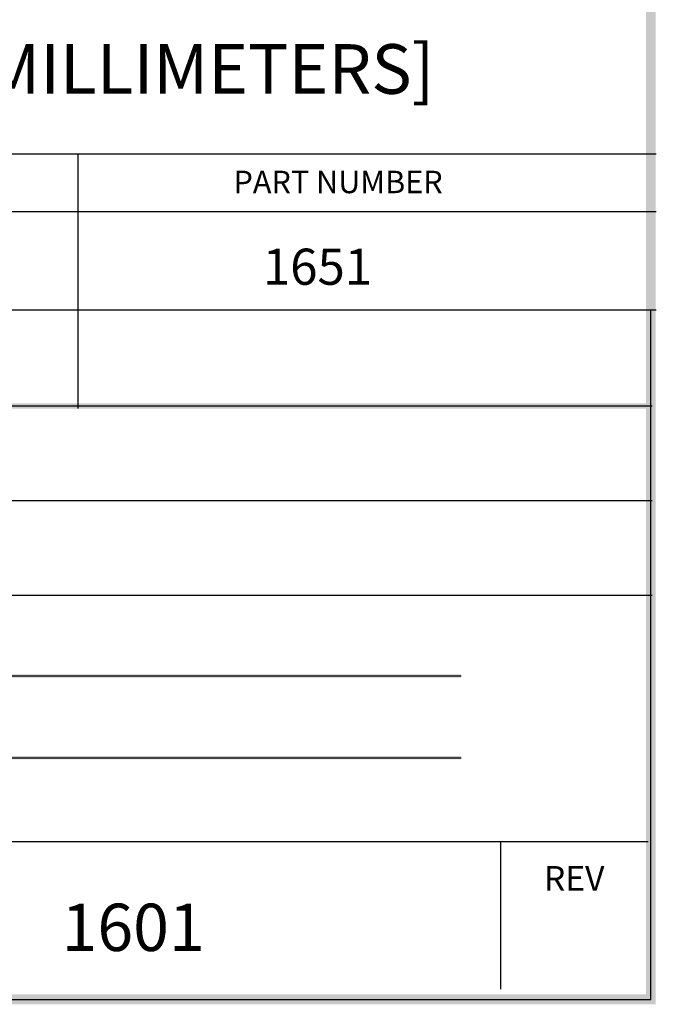
# Model space of a CAD drawing. Extents: x 0.7 to 9, y 0 to 10.8.
# Drawn here: x 7.1 to 8.7, y 0.2 to 2.7 of the extents above; entities that cross this region are included whole.
import ezdxf
from ezdxf.enums import TextEntityAlignment as Align

# ---------------------------------------------------------------- set-up
doc = ezdxf.new("R2010")
doc.units = 0
doc.header["$MEASUREMENT"] = 0
doc.layers.get('0').update_dxf_attribs({"linetype": 'CONTINUOUS'})
doc.layers.add('DIM', color=1, linetype='CONTINUOUS')
doc.styles.add('BAVWM$0$STANDARD', font='txt')
doc.styles.add('SMP', font='simplex')

# ---------------------------------------------------------------- blocks, each defined once
blk = doc.blocks.new('BAVWM')
for p, q in [((4.2136, 2.7852), (9.3938, 2.7852)), ((7.926, 2.1394), (7.926, 2.7852)), ((4.2136, 2.6394), (9.3938, 2.6394)), ((4.2136, 2.3894), (9.3938, 2.3894)), ((3.9371, 2.1461), (9.383, 2.1461)), ((3.9371, 1.9061), (9.383, 1.9061)), ((5.1228, 1.6661), (9.383, 1.6661)), ((6.4812, 1.461), (8.8979, 1.461)), ((6.4812, 1.2536), (8.8979, 1.2536))]:
    blk.add_line(p, q)
at = {"color": 7}
for p, q in [((9.3799, 0.6404), (9.3799, 2.3904)), ((5.1228, 1.0411), (9.3728, 1.0411)), ((8.9978, 1.0411), (8.9978, 0.6661)), ((3.1299, 0.6404), (9.3799, 0.6404))]:
    blk.add_line(p, q, dxfattribs=at)
for points in [[(9.3674, 0.6529), (9.3924, 0.6279), (9.3674, 11.1279), (9.3924, 11.1529)], [(1.6424, 0.6529), (1.6174, 0.6279), (9.3674, 0.6529), (9.3924, 0.6279)]]:
    blk.add_trace(points, dxfattribs=at)
for points in [[(3.9303, 2.1529), (3.9438, 2.1394), (9.383, 2.1529), (9.383, 2.1394)], [(6.4812, 1.4655), (6.4812, 1.4565), (8.8979, 1.4655), (8.8979, 1.4565)], [(6.4812, 1.2581), (6.4812, 1.2491), (8.8979, 1.2581), (8.8979, 1.2491)]]:
    blk.add_trace(points)
at = {"style": 'BAVWM$0$STANDARD'}
blk.add_text('PART NUMBER', height=0.056955, dxfattribs=at).set_placement((8.3202, 2.6858))
at = {"color": 7, "style": 'BAVWM$0$STANDARD'}
blk.add_text('REV', height=0.0625, dxfattribs=at).set_placement((9.1853, 0.9161), align=Align.CENTER)

msp = doc.modelspace()

# ---------------------------------------------------------------- block references
at = {"color": 7}
msp.add_blockref('BAVWM', (-0.6608, -0.4457), dxfattribs=at)

# ---------------------------------------------------------------- texts
at = {"layer": 'DIM', "color": 7, "style": 'SMP'}
for s, height, p in [('INCHES [MILLIMETERS]', 0.125911, (6.3198, 2.4922)), ('1651', 0.09163, (7.734, 2.0077)), ('1601', 0.12, (7.2229, 0.3175))]:
    msp.add_text(s, height=height, dxfattribs=at).set_placement(p)

doc.saveas('drawing.dxf')
